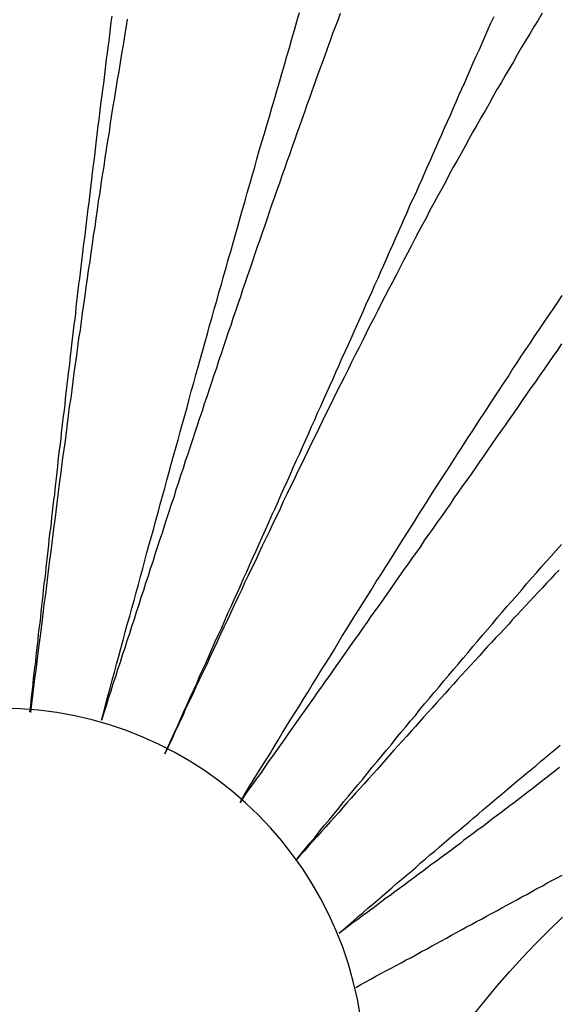
# Model space of a CAD drawing. Extents: x -3232 to -737, y 2518 to 2941.
# Drawn here: x -2858 to -2857, y 2786 to 2789 of the extents above; entities that cross this region are included whole.
import ezdxf

# ---------------------------------------------------------------- set-up
doc = ezdxf.new("R2010")
doc.units = 0
doc.layers.get('0').update_dxf_attribs({"linetype": 'CONTINUOUS'})

msp = doc.modelspace()

# ---------------------------------------------------------------- linework, layer by layer
for points in [[(-2858.4597, 2786.8915, 0), (-2858.458, 2786.9056, 0), (-2858.4571, 2786.9188, 0), (-2858.4553, 2786.9329, 0), (-2858.4536, 2786.9461, 0), (-2858.4518, 2786.9593, 0), (-2858.4509, 2786.9734, 0), (-2858.4491, 2786.9866, 0), (-2858.4474, 2787.0007, 0), (-2858.4456, 2787.0139, 0), (-2858.4447, 2787.028, 0), (-2858.443, 2787.0413, 0), (-2858.4412, 2787.0554, 0), (-2858.4395, 2787.0686, 0), (-2858.4386, 2787.0827, 0), (-2858.4368, 2787.0959, 0), (-2858.435, 2787.11, 0), (-2858.4333, 2787.1232, 0), (-2858.4324, 2787.1373, 0), (-2858.4306, 2787.1514, 0), (-2858.4289, 2787.1646, 0), (-2858.4271, 2787.1787, 0), (-2858.4262, 2787.1919, 0), (-2858.4245, 2787.206, 0), (-2858.4227, 2787.2192, 0), (-2858.421, 2787.2333, 0), (-2858.4201, 2787.2465, 0), (-2858.4183, 2787.2606, 0), (-2858.4165, 2787.2739, 0), (-2858.4148, 2787.288, 0), (-2858.413, 2787.3021, 0), (-2858.4121, 2787.3153, 0), (-2858.4104, 2787.3294, 0), (-2858.4086, 2787.3426, 0), (-2858.4069, 2787.3567, 0), (-2858.406, 2787.3708, 0), (-2858.4042, 2787.384, 0), (-2858.4024, 2787.3981, 0), (-2858.4007, 2787.4122, 0), (-2858.3989, 2787.4254, 0), (-2858.398, 2787.4395, 0), (-2858.3963, 2787.4536, 0), (-2858.3945, 2787.4668, 0), (-2858.3928, 2787.4809, 0), (-2858.391, 2787.495, 0), (-2858.3901, 2787.5082, 0), (-2858.3884, 2787.5223, 0), (-2858.3866, 2787.5364, 0), (-2858.3848, 2787.5505, 0), (-2858.3831, 2787.5637, 0), (-2858.3822, 2787.5778, 0), (-2858.3804, 2787.5919, 0), (-2858.3787, 2787.606, 0), (-2858.3769, 2787.6192, 0), (-2858.3751, 2787.6333, 0), (-2858.3734, 2787.6474, 0), (-2858.3725, 2787.6615, 0), (-2858.3707, 2787.6756, 0), (-2858.369, 2787.6897, 0), (-2858.3672, 2787.7038, 0), (-2858.3654, 2787.717, 0), (-2858.3637, 2787.7311, 0), (-2858.3619, 2787.7452, 0), (-2858.361, 2787.7593, 0), (-2858.3593, 2787.7734, 0), (-2858.3575, 2787.7875, 0), (-2858.3558, 2787.8016, 0), (-2858.354, 2787.8157, 0), (-2858.3522, 2787.8298, 0), (-2858.3505, 2787.8439, 0), (-2858.3487, 2787.858, 0), (-2858.3469, 2787.8721, 0), (-2858.3461, 2787.8862, 0), (-2858.3443, 2787.9012, 0), (-2858.3425, 2787.9153, 0), (-2858.3408, 2787.9294, 0), (-2858.339, 2787.9435, 0), (-2858.3373, 2787.9576, 0), (-2858.3355, 2787.9717, 0), (-2858.3337, 2787.9866, 0), (-2858.332, 2788.0007, 0), (-2858.3302, 2788.0148, 0), (-2858.3284, 2788.0289, 0), (-2858.3267, 2788.0439, 0), (-2858.3249, 2788.058, 0), (-2858.3232, 2788.0721, 0), (-2858.3214, 2788.0871, 0), (-2858.3196, 2788.1012, 0), (-2858.3179, 2788.1153, 0), (-2858.3161, 2788.1302, 0), (-2858.3143, 2788.1443, 0), (-2858.3126, 2788.1593, 0), (-2858.3108, 2788.1734, 0), (-2858.3091, 2788.1875, 0), (-2858.3073, 2788.2025, 0), (-2858.3055, 2788.2175, 0), (-2858.3038, 2788.2316, 0), (-2858.302, 2788.2465, 0), (-2858.3002, 2788.2606, 0), (-2858.2985, 2788.2756, 0), (-2858.2967, 2788.2906, 0), (-2858.295, 2788.3047, 0), (-2858.2932, 2788.3197, 0), (-2858.2914, 2788.3346, 0), (-2858.2897, 2788.3487, 0), (-2858.2879, 2788.3637, 0), (-2858.2861, 2788.3787, 0), (-2858.2844, 2788.3937, 0), (-2858.2817, 2788.4087, 0), (-2858.28, 2788.4228, 0), (-2858.2782, 2788.4377, 0), (-2858.2765, 2788.4527, 0), (-2858.2747, 2788.4677, 0), (-2858.2729, 2788.4827, 0), (-2858.2712, 2788.4976, 0), (-2858.2685, 2788.5126, 0), (-2858.2668, 2788.5276, 0), (-2858.265, 2788.5426, 0), (-2858.2632, 2788.5576, 0), (-2858.2615, 2788.5734, 0), (-2858.2597, 2788.5884, 0), (-2858.2571, 2788.6034, 0)], [(-2858.2835, 2786.8712, 0), (-2858.2782, 2786.8906, 0), (-2858.2729, 2786.9109, 0), (-2858.2676, 2786.9302, 0), (-2858.2624, 2786.9496, 0), (-2858.2571, 2786.969, 0), (-2858.2518, 2786.9893, 0), (-2858.2465, 2787.0087, 0), (-2858.2412, 2787.028, 0), (-2858.2359, 2787.0474, 0), (-2858.2306, 2787.0677, 0), (-2858.2254, 2787.0871, 0), (-2858.2201, 2787.1065, 0), (-2858.2139, 2787.1267, 0), (-2858.2086, 2787.1461, 0), (-2858.2033, 2787.1655, 0), (-2858.198, 2787.1849, 0), (-2858.1928, 2787.2051, 0), (-2858.1875, 2787.2245, 0), (-2858.1822, 2787.2439, 0), (-2858.1769, 2787.2642, 0), (-2858.1716, 2787.2835, 0), (-2858.1663, 2787.3038, 0), (-2858.1602, 2787.3232, 0), (-2858.1549, 2787.3426, 0), (-2858.1496, 2787.3628, 0), (-2858.1443, 2787.3822, 0), (-2858.139, 2787.4025, 0), (-2858.1337, 2787.4219, 0), (-2858.1276, 2787.4421, 0), (-2858.1223, 2787.4615, 0), (-2858.117, 2787.4818, 0), (-2858.1117, 2787.5012, 0), (-2858.1064, 2787.5214, 0), (-2858.1002, 2787.5408, 0), (-2858.095, 2787.5611, 0), (-2858.0897, 2787.5805, 0), (-2858.0844, 2787.6007, 0), (-2858.0782, 2787.621, 0), (-2858.0729, 2787.6404, 0), (-2858.0676, 2787.6606, 0), (-2858.0624, 2787.6809, 0), (-2858.0562, 2787.7012, 0), (-2858.0509, 2787.7206, 0), (-2858.0456, 2787.7408, 0), (-2858.0395, 2787.7611, 0), (-2858.0342, 2787.7813, 0), (-2858.028, 2787.8016, 0), (-2858.0227, 2787.8219, 0), (-2858.0174, 2787.8421, 0), (-2858.0113, 2787.8624, 0), (-2858.006, 2787.8827, 0), (-2857.9998, 2787.9029, 0), (-2857.9945, 2787.9232, 0), (-2857.9884, 2787.9435, 0), (-2857.9831, 2787.9637, 0), (-2857.9769, 2787.984, 0), (-2857.9716, 2788.0043, 0), (-2857.9654, 2788.0245, 0), (-2857.9593, 2788.0457, 0), (-2857.954, 2788.0659, 0), (-2857.9478, 2788.0862, 0), (-2857.9425, 2788.1073, 0), (-2857.9364, 2788.1276, 0), (-2857.9302, 2788.1487, 0), (-2857.9249, 2788.169, 0), (-2857.9187, 2788.1902, 0), (-2857.9126, 2788.2104, 0), (-2857.9064, 2788.2316, 0), (-2857.9011, 2788.2518, 0), (-2857.895, 2788.273, 0), (-2857.8888, 2788.2941, 0), (-2857.8826, 2788.3144, 0), (-2857.8765, 2788.3355, 0), (-2857.8703, 2788.3567, 0), (-2857.8641, 2788.3778, 0), (-2857.858, 2788.399, 0), (-2857.8518, 2788.4201, 0), (-2857.8456, 2788.4413, 0), (-2857.8395, 2788.4624, 0), (-2857.8333, 2788.4835, 0), (-2857.8271, 2788.5047, 0), (-2857.821, 2788.5258, 0), (-2857.8148, 2788.5479, 0), (-2857.8086, 2788.569, 0), (-2857.8025, 2788.5902, 0), (-2857.7963, 2788.6122, 0)], [(-2857.6958, 2788.6104, 0), (-2857.702, 2788.5928, 0), (-2857.7091, 2788.5752, 0), (-2857.7152, 2788.5584, 0), (-2857.7214, 2788.5408, 0), (-2857.7276, 2788.5232, 0), (-2857.7337, 2788.5065, 0), (-2857.7399, 2788.4888, 0), (-2857.7469, 2788.4712, 0), (-2857.7531, 2788.4545, 0), (-2857.7593, 2788.4369, 0), (-2857.7654, 2788.4192, 0), (-2857.7716, 2788.4016, 0), (-2857.7778, 2788.3849, 0), (-2857.7839, 2788.3672, 0), (-2857.7901, 2788.3496, 0), (-2857.7963, 2788.3329, 0), (-2857.8025, 2788.3153, 0), (-2857.8086, 2788.2976, 0), (-2857.8148, 2788.28, 0), (-2857.821, 2788.2624, 0), (-2857.8271, 2788.2457, 0), (-2857.8333, 2788.228, 0), (-2857.8395, 2788.2104, 0), (-2857.8456, 2788.1928, 0), (-2857.8518, 2788.1752, 0), (-2857.858, 2788.1584, 0), (-2857.8641, 2788.1408, 0), (-2857.8703, 2788.1232, 0), (-2857.8756, 2788.1056, 0), (-2857.8817, 2788.088, 0), (-2857.8879, 2788.0703, 0), (-2857.8941, 2788.0527, 0), (-2857.9002, 2788.036, 0), (-2857.9064, 2788.0183, 0), (-2857.9117, 2788.0007, 0), (-2857.9179, 2787.9831, 0), (-2857.924, 2787.9655, 0), (-2857.9302, 2787.9479, 0), (-2857.9364, 2787.9302, 0), (-2857.9417, 2787.9126, 0), (-2857.9478, 2787.895, 0), (-2857.954, 2787.8774, 0), (-2857.9602, 2787.8598, 0), (-2857.9654, 2787.8421, 0), (-2857.9716, 2787.8254, 0), (-2857.9778, 2787.8078, 0), (-2857.9831, 2787.7902, 0), (-2857.9892, 2787.7725, 0), (-2857.9954, 2787.7549, 0), (-2858.0007, 2787.7373, 0), (-2858.0069, 2787.7197, 0), (-2858.013, 2787.7021, 0), (-2858.0183, 2787.6844, 0), (-2858.0245, 2787.6668, 0), (-2858.0306, 2787.6492, 0), (-2858.0359, 2787.6316, 0), (-2858.0421, 2787.6139, 0), (-2858.0483, 2787.5963, 0), (-2858.0536, 2787.5787, 0), (-2858.0597, 2787.5611, 0), (-2858.065, 2787.5435, 0), (-2858.0712, 2787.5258, 0), (-2858.0773, 2787.5082, 0), (-2858.0826, 2787.4906, 0), (-2858.0888, 2787.473, 0), (-2858.0941, 2787.4554, 0), (-2858.1002, 2787.4377, 0), (-2858.1055, 2787.4192, 0), (-2858.1117, 2787.4016, 0), (-2858.1179, 2787.384, 0), (-2858.1232, 2787.3664, 0), (-2858.1293, 2787.3487, 0), (-2858.1346, 2787.3311, 0), (-2858.1408, 2787.3135, 0), (-2858.1461, 2787.2959, 0), (-2858.1522, 2787.2783, 0), (-2858.1575, 2787.2606, 0), (-2858.1637, 2787.243, 0), (-2858.169, 2787.2254, 0), (-2858.1751, 2787.2078, 0), (-2858.1804, 2787.1902, 0), (-2858.1866, 2787.1725, 0), (-2858.1919, 2787.1549, 0), (-2858.198, 2787.1364, 0), (-2858.2033, 2787.1188, 0), (-2858.2095, 2787.1012, 0), (-2858.2148, 2787.0835, 0), (-2858.221, 2787.0659, 0), (-2858.2262, 2787.0483, 0), (-2858.2324, 2787.0307, 0), (-2858.2377, 2787.0131, 0), (-2858.2439, 2786.9954, 0), (-2858.2491, 2786.9778, 0), (-2858.2553, 2786.9602, 0), (-2858.2606, 2786.9426, 0), (-2858.2668, 2786.9241, 0), (-2858.2721, 2786.9065, 0), (-2858.2782, 2786.8888, 0), (-2858.2835, 2786.8712, 0)], [(-2857.1989, 2788.6113, 0), (-2857.2086, 2788.5937, 0), (-2857.2192, 2788.5769, 0), (-2857.2289, 2788.5602, 0), (-2857.2395, 2788.5426, 0), (-2857.25, 2788.5258, 0), (-2857.2597, 2788.5082, 0), (-2857.2694, 2788.4915, 0), (-2857.28, 2788.4739, 0), (-2857.2897, 2788.4571, 0), (-2857.2994, 2788.4395, 0), (-2857.3099, 2788.4228, 0), (-2857.3196, 2788.4051, 0), (-2857.3293, 2788.3875, 0), (-2857.339, 2788.3708, 0), (-2857.3496, 2788.3532, 0), (-2857.3593, 2788.3355, 0), (-2857.369, 2788.3188, 0), (-2857.3787, 2788.3012, 0), (-2857.3884, 2788.2835, 0), (-2857.398, 2788.2659, 0), (-2857.4077, 2788.2483, 0), (-2857.4174, 2788.2316, 0), (-2857.4271, 2788.2139, 0), (-2857.4359, 2788.1963, 0), (-2857.4456, 2788.1787, 0), (-2857.4553, 2788.1611, 0), (-2857.465, 2788.1435, 0), (-2857.4747, 2788.1258, 0), (-2857.4835, 2788.1082, 0), (-2857.4932, 2788.0906, 0), (-2857.5029, 2788.073, 0), (-2857.5117, 2788.0554, 0), (-2857.5214, 2788.0377, 0), (-2857.5302, 2788.0201, 0), (-2857.5399, 2788.0025, 0), (-2857.5487, 2787.984, 0), (-2857.5584, 2787.9664, 0), (-2857.5672, 2787.9487, 0), (-2857.5769, 2787.9311, 0), (-2857.5857, 2787.9135, 0), (-2857.5954, 2787.895, 0), (-2857.6042, 2787.8774, 0), (-2857.613, 2787.8598, 0), (-2857.6227, 2787.8421, 0), (-2857.6315, 2787.8236, 0), (-2857.6403, 2787.806, 0), (-2857.6491, 2787.7884, 0), (-2857.6588, 2787.7699, 0), (-2857.6676, 2787.7523, 0), (-2857.6765, 2787.7338, 0), (-2857.6853, 2787.7161, 0), (-2857.6941, 2787.6985, 0), (-2857.7038, 2787.68, 0), (-2857.7126, 2787.6624, 0), (-2857.7214, 2787.6439, 0), (-2857.7302, 2787.6263, 0), (-2857.739, 2787.6078, 0), (-2857.7478, 2787.5902, 0), (-2857.7566, 2787.5717, 0), (-2857.7654, 2787.554, 0), (-2857.7743, 2787.5355, 0), (-2857.7831, 2787.5179, 0), (-2857.7919, 2787.4994, 0), (-2857.8007, 2787.4818, 0), (-2857.8095, 2787.4633, 0), (-2857.8183, 2787.4457, 0), (-2857.8271, 2787.4272, 0), (-2857.8359, 2787.4087, 0), (-2857.8439, 2787.391, 0), (-2857.8527, 2787.3725, 0), (-2857.8615, 2787.3549, 0), (-2857.8703, 2787.3364, 0), (-2857.8791, 2787.3179, 0), (-2857.8879, 2787.3003, 0), (-2857.8958, 2787.2818, 0), (-2857.9047, 2787.2633, 0), (-2857.9135, 2787.2457, 0), (-2857.9223, 2787.2272, 0), (-2857.9311, 2787.2087, 0), (-2857.939, 2787.191, 0), (-2857.9478, 2787.1725, 0), (-2857.9566, 2787.154, 0), (-2857.9654, 2787.1355, 0), (-2857.9734, 2787.1179, 0), (-2857.9822, 2787.0994, 0), (-2857.991, 2787.0809, 0), (-2857.9989, 2787.0633, 0), (-2858.0077, 2787.0448, 0), (-2858.0165, 2787.0263, 0), (-2858.0245, 2787.0078, 0), (-2858.0333, 2786.9902, 0), (-2858.0421, 2786.9717, 0), (-2858.0509, 2786.9532, 0), (-2858.0588, 2786.9347, 0), (-2858.0676, 2786.917, 0), (-2858.0765, 2786.8985, 0), (-2858.0844, 2786.88, 0), (-2858.0932, 2786.8615, 0), (-2858.102, 2786.843, 0), (-2858.1099, 2786.8254, 0), (-2858.1187, 2786.8069, 0), (-2858.1276, 2786.7884, 0)], [(-2858.1276, 2786.7884, 0), (-2858.1196, 2786.806, 0), (-2858.1117, 2786.8228, 0), (-2858.1038, 2786.8404, 0), (-2858.0958, 2786.858, 0), (-2858.0879, 2786.8747, 0), (-2858.0809, 2786.8924, 0), (-2858.0729, 2786.9091, 0), (-2858.065, 2786.9267, 0), (-2858.0571, 2786.9435, 0), (-2858.0491, 2786.9611, 0), (-2858.0421, 2786.9787, 0), (-2858.0342, 2786.9954, 0), (-2858.0262, 2787.0131, 0), (-2858.0183, 2787.0298, 0), (-2858.0113, 2787.0474, 0), (-2858.0033, 2787.0642, 0), (-2857.9954, 2787.0818, 0), (-2857.9875, 2787.0985, 0), (-2857.9795, 2787.1161, 0), (-2857.9725, 2787.1338, 0), (-2857.9646, 2787.1505, 0), (-2857.9566, 2787.1681, 0), (-2857.9487, 2787.1849, 0), (-2857.9417, 2787.2016, 0), (-2857.9337, 2787.2192, 0), (-2857.9258, 2787.236, 0), (-2857.9187, 2787.2536, 0), (-2857.9108, 2787.2703, 0), (-2857.9029, 2787.288, 0), (-2857.895, 2787.3047, 0), (-2857.8879, 2787.3214, 0), (-2857.88, 2787.3391, 0), (-2857.8721, 2787.3558, 0), (-2857.865, 2787.3734, 0), (-2857.8571, 2787.3902, 0), (-2857.8491, 2787.4069, 0), (-2857.8421, 2787.4245, 0), (-2857.8342, 2787.4413, 0), (-2857.8262, 2787.458, 0), (-2857.8192, 2787.4747, 0), (-2857.8113, 2787.4924, 0), (-2857.8042, 2787.5091, 0), (-2857.7963, 2787.5258, 0), (-2857.7884, 2787.5426, 0), (-2857.7813, 2787.5593, 0), (-2857.7734, 2787.5769, 0), (-2857.7663, 2787.5937, 0), (-2857.7584, 2787.6104, 0), (-2857.7513, 2787.6272, 0), (-2857.7434, 2787.6439, 0), (-2857.7364, 2787.6606, 0), (-2857.7284, 2787.6774, 0), (-2857.7214, 2787.6941, 0), (-2857.7135, 2787.7109, 0), (-2857.7064, 2787.7276, 0), (-2857.6985, 2787.7443, 0), (-2857.6914, 2787.7611, 0), (-2857.6835, 2787.7778, 0), (-2857.6765, 2787.7937, 0), (-2857.6685, 2787.8104, 0), (-2857.6615, 2787.8272, 0), (-2857.6544, 2787.8439, 0), (-2857.6465, 2787.8606, 0), (-2857.6395, 2787.8765, 0), (-2857.6324, 2787.8932, 0), (-2857.6245, 2787.91, 0), (-2857.6174, 2787.9258, 0), (-2857.6104, 2787.9426, 0), (-2857.6025, 2787.9584, 0), (-2857.5954, 2787.9752, 0), (-2857.5884, 2787.991, 0), (-2857.5813, 2788.0078, 0), (-2857.5743, 2788.0236, 0), (-2857.5663, 2788.0404, 0), (-2857.5593, 2788.0562, 0), (-2857.5522, 2788.073, 0), (-2857.5452, 2788.0888, 0), (-2857.5381, 2788.1047, 0), (-2857.5311, 2788.1206, 0), (-2857.524, 2788.1373, 0), (-2857.517, 2788.1532, 0), (-2857.5091, 2788.169, 0), (-2857.502, 2788.1849, 0), (-2857.495, 2788.2007, 0), (-2857.4879, 2788.2166, 0), (-2857.4809, 2788.2333, 0), (-2857.4738, 2788.2492, 0), (-2857.4668, 2788.265, 0), (-2857.4597, 2788.2809, 0), (-2857.4527, 2788.2968, 0), (-2857.4456, 2788.3126, 0), (-2857.4386, 2788.3285, 0), (-2857.4315, 2788.3443, 0), (-2857.4245, 2788.3602, 0), (-2857.4174, 2788.3761, 0), (-2857.4104, 2788.3928, 0), (-2857.4033, 2788.4087, 0), (-2857.3963, 2788.4245, 0), (-2857.3892, 2788.4404, 0), (-2857.3822, 2788.4562, 0), (-2857.3751, 2788.473, 0), (-2857.3681, 2788.4888, 0), (-2857.361, 2788.5047, 0), (-2857.3531, 2788.5214, 0), (-2857.3461, 2788.5373, 0), (-2857.339, 2788.554, 0), (-2857.332, 2788.5699, 0), (-2857.3249, 2788.5866, 0), (-2857.317, 2788.6025, 0)], [(-2858.2201, 2788.5963, 0), (-2858.2236, 2788.5752, 0), (-2858.2271, 2788.554, 0), (-2858.2306, 2788.532, 0), (-2858.2342, 2788.5109, 0), (-2858.2377, 2788.4897, 0), (-2858.2412, 2788.4677, 0), (-2858.2447, 2788.4465, 0), (-2858.2483, 2788.4254, 0), (-2858.2518, 2788.4034, 0), (-2858.2553, 2788.3822, 0), (-2858.2588, 2788.3611, 0), (-2858.2624, 2788.3399, 0), (-2858.265, 2788.3179, 0), (-2858.2685, 2788.2968, 0), (-2858.2721, 2788.2756, 0), (-2858.2756, 2788.2545, 0), (-2858.2782, 2788.2333, 0), (-2858.2817, 2788.2122, 0), (-2858.2853, 2788.1902, 0), (-2858.2879, 2788.169, 0), (-2858.2914, 2788.1479, 0), (-2858.2941, 2788.1267, 0), (-2858.2976, 2788.1056, 0), (-2858.3002, 2788.0844, 0), (-2858.3038, 2788.0633, 0), (-2858.3064, 2788.0421, 0), (-2858.3099, 2788.021, 0), (-2858.3126, 2787.9998, 0), (-2858.3161, 2787.9787, 0), (-2858.3187, 2787.9576, 0), (-2858.3223, 2787.9364, 0), (-2858.3249, 2787.9153, 0), (-2858.3276, 2787.8941, 0), (-2858.3311, 2787.873, 0), (-2858.3337, 2787.8518, 0), (-2858.3364, 2787.8307, 0), (-2858.3399, 2787.8104, 0), (-2858.3425, 2787.7893, 0), (-2858.3452, 2787.7681, 0), (-2858.3487, 2787.747, 0), (-2858.3513, 2787.7258, 0), (-2858.354, 2787.7047, 0), (-2858.3566, 2787.6835, 0), (-2858.3593, 2787.6633, 0), (-2858.3628, 2787.6421, 0), (-2858.3654, 2787.621, 0), (-2858.3681, 2787.5998, 0), (-2858.3707, 2787.5787, 0), (-2858.3734, 2787.5584, 0), (-2858.376, 2787.5373, 0), (-2858.3795, 2787.5161, 0), (-2858.3822, 2787.495, 0), (-2858.3848, 2787.4747, 0), (-2858.3875, 2787.4536, 0), (-2858.3901, 2787.4324, 0), (-2858.3928, 2787.4113, 0), (-2858.3954, 2787.391, 0), (-2858.398, 2787.3699, 0), (-2858.4007, 2787.3487, 0), (-2858.4033, 2787.3276, 0), (-2858.406, 2787.3073, 0), (-2858.4086, 2787.2862, 0), (-2858.4113, 2787.265, 0), (-2858.4139, 2787.2448, 0), (-2858.4165, 2787.2236, 0), (-2858.4192, 2787.2025, 0), (-2858.4218, 2787.1813, 0), (-2858.4245, 2787.1611, 0), (-2858.4271, 2787.1399, 0), (-2858.4298, 2787.1188, 0), (-2858.4324, 2787.0985, 0), (-2858.435, 2787.0774, 0), (-2858.4377, 2787.0562, 0), (-2858.4403, 2787.036, 0), (-2858.443, 2787.0148, 0), (-2858.4456, 2786.9937, 0), (-2858.4483, 2786.9734, 0), (-2858.4509, 2786.9523, 0), (-2858.4536, 2786.9311, 0), (-2858.4562, 2786.9109, 0), (-2858.4588, 2786.8897, 0)], [(-2857.9425, 2786.6686, 0), (-2857.932, 2786.6862, 0), (-2857.9223, 2786.7029, 0), (-2857.9117, 2786.7197, 0), (-2857.9011, 2786.7373, 0), (-2857.8906, 2786.754, 0), (-2857.88, 2786.7708, 0), (-2857.8694, 2786.7875, 0), (-2857.8588, 2786.8051, 0), (-2857.8483, 2786.8219, 0), (-2857.8386, 2786.8386, 0), (-2857.828, 2786.8562, 0), (-2857.8174, 2786.873, 0), (-2857.8069, 2786.8897, 0), (-2857.7963, 2786.9065, 0), (-2857.7857, 2786.9241, 0), (-2857.7751, 2786.9408, 0), (-2857.7646, 2786.9576, 0), (-2857.754, 2786.9743, 0), (-2857.7434, 2786.9919, 0), (-2857.7328, 2787.0087, 0), (-2857.7223, 2787.0254, 0), (-2857.7117, 2787.0421, 0), (-2857.702, 2787.0598, 0), (-2857.6914, 2787.0765, 0), (-2857.6809, 2787.0932, 0), (-2857.6703, 2787.11, 0), (-2857.6597, 2787.1276, 0), (-2857.6491, 2787.1443, 0), (-2857.6386, 2787.1611, 0), (-2857.628, 2787.1778, 0), (-2857.6174, 2787.1946, 0), (-2857.6069, 2787.2122, 0), (-2857.5954, 2787.2289, 0), (-2857.5848, 2787.2457, 0), (-2857.5743, 2787.2624, 0), (-2857.5637, 2787.2791, 0), (-2857.5531, 2787.2968, 0), (-2857.5425, 2787.3135, 0), (-2857.532, 2787.3302, 0), (-2857.5214, 2787.347, 0), (-2857.5108, 2787.3637, 0), (-2857.5002, 2787.3805, 0), (-2857.4888, 2787.3972, 0), (-2857.4782, 2787.4148, 0), (-2857.4676, 2787.4316, 0), (-2857.4571, 2787.4483, 0), (-2857.4465, 2787.465, 0), (-2857.435, 2787.4818, 0), (-2857.4245, 2787.4985, 0), (-2857.4139, 2787.5153, 0), (-2857.4025, 2787.532, 0), (-2857.3919, 2787.5487, 0), (-2857.3813, 2787.5655, 0), (-2857.3699, 2787.5822, 0), (-2857.3593, 2787.599, 0), (-2857.3487, 2787.6157, 0), (-2857.3373, 2787.6324, 0), (-2857.3267, 2787.6492, 0), (-2857.3161, 2787.6659, 0), (-2857.3047, 2787.6827, 0), (-2857.2941, 2787.6994, 0), (-2857.2826, 2787.7161, 0), (-2857.2721, 2787.7329, 0), (-2857.2606, 2787.7496, 0), (-2857.25, 2787.7664, 0), (-2857.2386, 2787.7831, 0), (-2857.2271, 2787.7998, 0), (-2857.2165, 2787.8166, 0), (-2857.2051, 2787.8333, 0), (-2857.1936, 2787.8501, 0), (-2857.1831, 2787.8659, 0), (-2857.1716, 2787.8827, 0), (-2857.1602, 2787.8994, 0), (-2857.1496, 2787.9161, 0)], [(-2857.1505, 2787.7972, 0), (-2857.161, 2787.7813, 0), (-2857.1725, 2787.7655, 0), (-2857.1831, 2787.7505, 0), (-2857.1936, 2787.7346, 0), (-2857.2042, 2787.7197, 0), (-2857.2148, 2787.7038, 0), (-2857.2262, 2787.6888, 0), (-2857.2368, 2787.673, 0), (-2857.2474, 2787.658, 0), (-2857.258, 2787.643, 0), (-2857.2685, 2787.6272, 0), (-2857.2791, 2787.6122, 0), (-2857.2897, 2787.5972, 0), (-2857.3002, 2787.5822, 0), (-2857.3108, 2787.5672, 0), (-2857.3214, 2787.5514, 0), (-2857.332, 2787.5364, 0), (-2857.3425, 2787.5214, 0), (-2857.3531, 2787.5065, 0), (-2857.3628, 2787.4915, 0), (-2857.3734, 2787.4765, 0), (-2857.3839, 2787.4615, 0), (-2857.3945, 2787.4474, 0), (-2857.4051, 2787.4324, 0), (-2857.4157, 2787.4175, 0), (-2857.4254, 2787.4025, 0), (-2857.4359, 2787.3875, 0), (-2857.4465, 2787.3725, 0), (-2857.4571, 2787.3584, 0), (-2857.4668, 2787.3435, 0), (-2857.4773, 2787.3285, 0), (-2857.4879, 2787.3144, 0), (-2857.4976, 2787.2994, 0), (-2857.5082, 2787.2844, 0), (-2857.5188, 2787.2703, 0), (-2857.5284, 2787.2554, 0), (-2857.539, 2787.2413, 0), (-2857.5496, 2787.2263, 0), (-2857.5593, 2787.2122, 0), (-2857.5699, 2787.1972, 0), (-2857.5795, 2787.1831, 0), (-2857.5901, 2787.1681, 0), (-2857.5998, 2787.154, 0), (-2857.6104, 2787.1399, 0), (-2857.621, 2787.125, 0), (-2857.6306, 2787.1109, 0), (-2857.6412, 2787.0968, 0), (-2857.6509, 2787.0818, 0), (-2857.6615, 2787.0677, 0), (-2857.6712, 2787.0536, 0), (-2857.6817, 2787.0386, 0), (-2857.6914, 2787.0245, 0), (-2857.702, 2787.0104, 0), (-2857.7117, 2786.9963, 0), (-2857.7214, 2786.9813, 0), (-2857.732, 2786.9673, 0), (-2857.7417, 2786.9532, 0), (-2857.7522, 2786.9391, 0), (-2857.7619, 2786.925, 0), (-2857.7725, 2786.91, 0), (-2857.7822, 2786.8959, 0), (-2857.7928, 2786.8818, 0), (-2857.8025, 2786.8677, 0), (-2857.8121, 2786.8536, 0), (-2857.8227, 2786.8395, 0), (-2857.8324, 2786.8245, 0), (-2857.843, 2786.8104, 0), (-2857.8527, 2786.7963, 0), (-2857.8624, 2786.7822, 0), (-2857.8729, 2786.7681, 0), (-2857.8826, 2786.754, 0), (-2857.8923, 2786.7399, 0), (-2857.9029, 2786.7258, 0), (-2857.9126, 2786.7117, 0), (-2857.9232, 2786.6976, 0), (-2857.9328, 2786.6827, 0), (-2857.9425, 2786.6686, 0)], [(-2857.8051, 2786.5258, 0), (-2857.7928, 2786.5408, 0), (-2857.7813, 2786.5549, 0), (-2857.7699, 2786.569, 0), (-2857.7575, 2786.5831, 0), (-2857.7461, 2786.5981, 0), (-2857.7346, 2786.6122, 0), (-2857.7223, 2786.6263, 0), (-2857.7108, 2786.6404, 0), (-2857.6994, 2786.6545, 0), (-2857.6879, 2786.6695, 0), (-2857.6756, 2786.6836, 0), (-2857.6641, 2786.6976, 0), (-2857.6527, 2786.7117, 0), (-2857.6403, 2786.7258, 0), (-2857.6289, 2786.7408, 0), (-2857.6174, 2786.7549, 0), (-2857.6051, 2786.769, 0), (-2857.5936, 2786.7831, 0), (-2857.5822, 2786.7972, 0), (-2857.5699, 2786.8113, 0), (-2857.5584, 2786.8263, 0), (-2857.5469, 2786.8404, 0), (-2857.5346, 2786.8545, 0), (-2857.5232, 2786.8686, 0), (-2857.5108, 2786.8827, 0), (-2857.4994, 2786.8968, 0), (-2857.4879, 2786.9109, 0), (-2857.4756, 2786.925, 0), (-2857.4641, 2786.9391, 0), (-2857.4518, 2786.9532, 0), (-2857.4403, 2786.9673, 0), (-2857.428, 2786.9813, 0), (-2857.4165, 2786.9954, 0), (-2857.4042, 2787.0095, 0), (-2857.3928, 2787.0236, 0), (-2857.3804, 2787.0377, 0), (-2857.369, 2787.0518, 0), (-2857.3566, 2787.0659, 0), (-2857.3452, 2787.08, 0), (-2857.3328, 2787.0941, 0), (-2857.3205, 2787.1082, 0), (-2857.3091, 2787.1223, 0), (-2857.2967, 2787.1364, 0), (-2857.2853, 2787.1505, 0), (-2857.2729, 2787.1637, 0), (-2857.2606, 2787.1778, 0), (-2857.2483, 2787.1919, 0), (-2857.2368, 2787.206, 0), (-2857.2245, 2787.2201, 0), (-2857.2121, 2787.2333, 0), (-2857.2007, 2787.2474, 0), (-2857.1884, 2787.2615, 0), (-2857.176, 2787.2747, 0), (-2857.1637, 2787.2888, 0), (-2857.1513, 2787.3029, 0)], [(-2857.1566, 2787.2404, 0), (-2857.1672, 2787.2298, 0), (-2857.1769, 2787.2184, 0), (-2857.1875, 2787.2078, 0), (-2857.198, 2787.1963, 0), (-2857.2086, 2787.1858, 0), (-2857.2192, 2787.1743, 0), (-2857.2289, 2787.1637, 0), (-2857.2395, 2787.1523, 0), (-2857.25, 2787.1408, 0), (-2857.2606, 2787.1294, 0), (-2857.2712, 2787.1188, 0), (-2857.2809, 2787.1073, 0), (-2857.2914, 2787.0959, 0), (-2857.302, 2787.0844, 0), (-2857.3126, 2787.0739, 0), (-2857.3232, 2787.0624, 0), (-2857.3337, 2787.051, 0), (-2857.3434, 2787.0395, 0), (-2857.354, 2787.028, 0), (-2857.3646, 2787.0166, 0), (-2857.3751, 2787.0051, 0), (-2857.3857, 2786.9937, 0), (-2857.3963, 2786.9822, 0), (-2857.4069, 2786.9708, 0), (-2857.4165, 2786.9593, 0), (-2857.4271, 2786.9479, 0), (-2857.4377, 2786.9364, 0), (-2857.4483, 2786.925, 0), (-2857.4588, 2786.9135, 0), (-2857.4694, 2786.9012, 0), (-2857.48, 2786.8897, 0), (-2857.4906, 2786.8783, 0), (-2857.5002, 2786.8668, 0), (-2857.5108, 2786.8554, 0), (-2857.5214, 2786.8439, 0), (-2857.532, 2786.8316, 0), (-2857.5425, 2786.8201, 0), (-2857.5531, 2786.8087, 0), (-2857.5637, 2786.7972, 0), (-2857.5743, 2786.7849, 0), (-2857.5839, 2786.7734, 0), (-2857.5945, 2786.762, 0), (-2857.6051, 2786.7496, 0), (-2857.6157, 2786.7382, 0), (-2857.6262, 2786.7267, 0), (-2857.6368, 2786.7144, 0), (-2857.6474, 2786.7029, 0), (-2857.658, 2786.6915, 0), (-2857.6685, 2786.6791, 0), (-2857.6791, 2786.6677, 0), (-2857.6897, 2786.6562, 0), (-2857.6994, 2786.6439, 0), (-2857.7099, 2786.6324, 0), (-2857.7205, 2786.621, 0), (-2857.7311, 2786.6087, 0), (-2857.7417, 2786.5972, 0), (-2857.7522, 2786.5849, 0), (-2857.7628, 2786.5734, 0), (-2857.7734, 2786.562, 0), (-2857.7839, 2786.5496, 0), (-2857.7945, 2786.5382, 0), (-2857.8051, 2786.5258, 0)], [(-2857.6985, 2786.347, 0), (-2857.687, 2786.3567, 0), (-2857.6747, 2786.3673, 0), (-2857.6632, 2786.3769, 0), (-2857.6518, 2786.3875, 0), (-2857.6395, 2786.3972, 0), (-2857.628, 2786.4078, 0), (-2857.6165, 2786.4175, 0), (-2857.6042, 2786.428, 0), (-2857.5928, 2786.4377, 0), (-2857.5804, 2786.4483, 0), (-2857.569, 2786.458, 0), (-2857.5575, 2786.4686, 0), (-2857.5452, 2786.4783, 0), (-2857.5337, 2786.4888, 0), (-2857.5214, 2786.4985, 0), (-2857.5099, 2786.5082, 0), (-2857.4985, 2786.5188, 0), (-2857.4862, 2786.5285, 0), (-2857.4747, 2786.5391, 0), (-2857.4624, 2786.5487, 0), (-2857.4509, 2786.5593, 0), (-2857.4395, 2786.569, 0), (-2857.4271, 2786.5796, 0), (-2857.4157, 2786.5893, 0), (-2857.4033, 2786.599, 0), (-2857.3919, 2786.6095, 0), (-2857.3795, 2786.6192, 0), (-2857.3681, 2786.6298, 0), (-2857.3558, 2786.6395, 0), (-2857.3443, 2786.6501, 0), (-2857.332, 2786.6598, 0), (-2857.3205, 2786.6695, 0), (-2857.3091, 2786.68, 0), (-2857.2967, 2786.6897, 0), (-2857.2853, 2786.6994, 0), (-2857.2729, 2786.71, 0), (-2857.2615, 2786.7197, 0), (-2857.2491, 2786.7294, 0), (-2857.2377, 2786.7399, 0), (-2857.2254, 2786.7496, 0), (-2857.213, 2786.7593, 0), (-2857.2016, 2786.7699, 0), (-2857.1892, 2786.7796, 0), (-2857.1778, 2786.7893, 0), (-2857.1654, 2786.7998, 0), (-2857.154, 2786.8095, 0)], [(-2857.1558, 2786.754, 0), (-2857.1672, 2786.7452, 0), (-2857.1778, 2786.7373, 0), (-2857.1892, 2786.7285, 0), (-2857.1998, 2786.7197, 0), (-2857.2113, 2786.7109, 0), (-2857.2218, 2786.7029, 0), (-2857.2333, 2786.6941, 0), (-2857.2447, 2786.6853, 0), (-2857.2553, 2786.6774, 0), (-2857.2668, 2786.6686, 0), (-2857.2782, 2786.6598, 0), (-2857.2888, 2786.6518, 0), (-2857.3002, 2786.643, 0), (-2857.3117, 2786.6342, 0), (-2857.3232, 2786.6263, 0), (-2857.3337, 2786.6175, 0), (-2857.3452, 2786.6087, 0), (-2857.3566, 2786.6007, 0), (-2857.3681, 2786.5919, 0), (-2857.3795, 2786.584, 0), (-2857.391, 2786.5752, 0), (-2857.4016, 2786.5664, 0), (-2857.413, 2786.5584, 0), (-2857.4245, 2786.5496, 0), (-2857.4359, 2786.5408, 0), (-2857.4474, 2786.5329, 0), (-2857.4588, 2786.5241, 0), (-2857.4703, 2786.5161, 0), (-2857.4817, 2786.5073, 0), (-2857.4932, 2786.4985, 0), (-2857.5038, 2786.4906, 0), (-2857.5152, 2786.4818, 0), (-2857.5267, 2786.4739, 0), (-2857.5381, 2786.465, 0), (-2857.5496, 2786.4562, 0), (-2857.561, 2786.4483, 0), (-2857.5725, 2786.4395, 0), (-2857.5839, 2786.4316, 0), (-2857.5954, 2786.4228, 0), (-2857.6069, 2786.4139, 0), (-2857.6183, 2786.406, 0), (-2857.6298, 2786.3972, 0), (-2857.6412, 2786.3893, 0), (-2857.6527, 2786.3805, 0), (-2857.6641, 2786.3725, 0), (-2857.6756, 2786.3637, 0), (-2857.687, 2786.3549, 0), (-2857.6985, 2786.347, 0)], [(-2857.6571, 2786.2131, 0), (-2857.6447, 2786.2201, 0), (-2857.6324, 2786.2272, 0), (-2857.6201, 2786.2333, 0), (-2857.6077, 2786.2404, 0), (-2857.5954, 2786.2474, 0), (-2857.5831, 2786.2536, 0), (-2857.5707, 2786.2606, 0), (-2857.5584, 2786.2668, 0), (-2857.5461, 2786.2739, 0), (-2857.5337, 2786.2809, 0), (-2857.5205, 2786.2871, 0), (-2857.5082, 2786.2941, 0), (-2857.4958, 2786.3012, 0), (-2857.4835, 2786.3073, 0), (-2857.4712, 2786.3144, 0), (-2857.4588, 2786.3214, 0), (-2857.4465, 2786.3276, 0), (-2857.4342, 2786.3347, 0), (-2857.4218, 2786.3417, 0), (-2857.4095, 2786.3479, 0), (-2857.3972, 2786.3549, 0), (-2857.3848, 2786.362, 0), (-2857.3725, 2786.3681, 0), (-2857.3602, 2786.3752, 0), (-2857.3478, 2786.3813, 0), (-2857.3355, 2786.3884, 0), (-2857.3232, 2786.3954, 0), (-2857.3099, 2786.4016, 0), (-2857.2976, 2786.4087, 0), (-2857.2853, 2786.4157, 0), (-2857.2729, 2786.4219, 0), (-2857.2606, 2786.4289, 0), (-2857.2483, 2786.436, 0), (-2857.2359, 2786.4421, 0), (-2857.2236, 2786.4492, 0), (-2857.2113, 2786.4562, 0), (-2857.1989, 2786.4624, 0), (-2857.1866, 2786.4695, 0), (-2857.1743, 2786.4765, 0), (-2857.1619, 2786.4827, 0), (-2857.1496, 2786.4897, 0)], [(-2857.3681, 2786.1452, 0), (-2857.339, 2786.1813, 0), (-2857.3091, 2786.2166, 0), (-2857.2791, 2786.2518, 0), (-2857.2474, 2786.2862, 0), (-2857.2157, 2786.3197, 0), (-2857.1822, 2786.3532, 0), (-2857.1487, 2786.3858, 0)]]:
    msp.add_polyline3d(points)
msp.add_arc((-2858.5315, 2786.0041), 0.8961, 270.1029, 89.8971)

doc.saveas('drawing.dxf')
